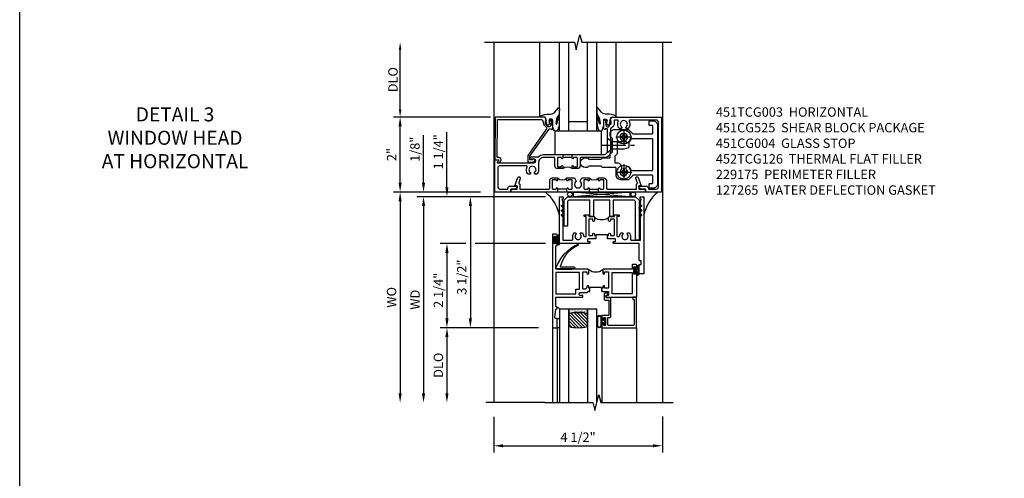
# Model space of a CAD drawing. Extents: x 0 to 124, y 0 to 81.
# Drawn here: x 0 to 26, y 44 to 57 of the extents above; entities that cross this region are included whole.
import ezdxf

# ---------------------------------------------------------------- set-up
doc = ezdxf.new("R2010")
doc.units = 0
doc.header["$LTSCALE"] = 0.5
doc.header["$MEASUREMENT"] = 0
doc.linetypes.add('CENTER', pattern=[2, 1.25, -0.25, 0.25, -0.25])
doc.layers.get('0').update_dxf_attribs({"color": 4, "linetype": 'CONTINUOUS'})
for name, color, linetype in [('CENTER', 1, 'CENTER'), ('DIME', 2, 'CONTINUOUS'), ('FORMAT', 7, 'CONTINUOUS'), ('TEXT', 3, 'CONTINUOUS')]:
    doc.layers.add(name, color=color, linetype=linetype)
doc.styles.get("Standard").update_dxf_attribs({"font": 'arial.ttf'})
doc.dimstyles.new('EXT_ON-OFF', dxfattribs={"dimscale": 2, "dimtxt": 0.125, "dimasz": 0.125, "dimexe": 0.09, "dimexo": 0.1875, "dimgap": 0.05, "dimtad": 3, "dimdec": 5, "dimzin": 3, "dimdsep": 46, "dimlunit": 5, "dimtxsty": 'STANDARD', "dimcen": 0, "dimse2": 1, "dimazin": 0, "dimtfac": 1, "dimtdec": 4, "dimtofl": 0, "dimtmove": 0, "dimatfit": 0, "dimfxl": 1, "dimfrac": 2, "dimtolj": 1, "dimtzin": 3, "dimarcsym": 0})
doc.dimstyles.new('EXT_ON-ON', dxfattribs={"dimscale": 2, "dimtxt": 0.125, "dimasz": 0.125, "dimexe": 0.09, "dimexo": 0.1875, "dimgap": 0.05, "dimtad": 3, "dimdec": 5, "dimzin": 3, "dimdsep": 46, "dimlunit": 5, "dimtxsty": 'STANDARD', "dimcen": 0, "dimazin": 0, "dimtfac": 1, "dimtdec": 4, "dimtofl": 0, "dimtmove": 0, "dimatfit": 0, "dimfxl": 1, "dimfrac": 2, "dimtolj": 1, "dimtzin": 3, "dimarcsym": 0})
doc.dimstyles.new('SHOP_DETAILS_NORCROSS', dxfattribs={"dimtxt": 0.18, "dimasz": 0.18, "dimexe": 0.18, "dimexo": 0.0625, "dimgap": 0.09, "dimtad": 0, "dimtih": 1, "dimtoh": 1, "dimdec": 4, "dimzin": 0, "dimdsep": 46, "dimtxsty": 'STANDARD', "dimcen": 0.09, "dimadec": 0, "dimazin": 0, "dimtfac": 1, "dimtdec": 4, "dimtofl": 0, "dimtmove": 0, "dimatfit": 3, "dimfxl": 1, "dimtolj": 1, "dimtzin": 0, "dimarcsym": 0})

# ---------------------------------------------------------------- blocks, each defined once
blk = doc.blocks.new('B451TCG003')
blk.add_line((-0.08, 0.341), (-0.08, 0.091))
for points in [[(-0.31, 0.372), (-0.31, 0.372, -0.414214), (-0.325, 0.387), (-0.325, 0.467, -0.414214), (-0.31, 0.482), (-0.095, 0.482, -0.414214), (-0.08, 0.467), (-0.08, 0.387, -0.419023), (-0.095, 0.372, 1.008231), (-0.096, 0.341), (-0.01, 0.341), (0, 0.351), (0, 1.187, -0.414214), (0.1, 1.287), (0.24, 1.287), (0.25, 1.297), (0.26, 1.287), (0.666, 1.287), (0.666, 1.287, -0.414214), (0.691, 1.263), (0.691, 1.226), (0.669, 1.226, 0.414214), (0.708, 1.187), (0.909, 1.187, 0.414214), (0.929, 1.208), (0.929, 1.237, 0.414214), (0.909, 1.257), (0.897, 1.257), (0.897, 1.228), (0.859, 1.228), (0.757, 1.25, -0.354119), (0.741, 1.27), (0.741, 1.311), (0.808, 1.378, -0.198912), (0.826, 1.385), (0.897, 1.385), (0.897, 1.356), (1, 1.392), (1, 2.726), (-1, 2.726), (-1, 2.295), (-0.92, 2.295), (-0.92, 2.187, 0.414214), (-0.858, 2.125), (-0.84, 2.125), (-0.84, 2.313, 0.414214), (-0.902, 2.375), (-0.92, 2.375), (-0.92, 2.586, -0.414214), (-0.86, 2.646), (0.86, 2.646, -0.414214), (0.92, 2.586), (0.92, 1.883, -0.537839), (0.89, 1.865, 0.338036), (0.692, 1.833), (0.692, 1.789), (0.721, 1.772, 0.386545), (0.735, 1.775, -3.127286), (0.735, 1.664, 0.386545), (0.721, 1.667), (0.692, 1.65), (0.692, 1.606, 0.338036), (0.89, 1.574, -0.537839), (0.92, 1.556), (0.92, 1.485, -0.414214), (0.9, 1.465), (0.826, 1.465, 0.19902), (0.752, 1.435), (0.692, 1.375, -0.199018), (0.674, 1.367), (0.09, 1.367, 0.414211), (-0.08, 1.197), (-0.08, 0.572, -0.414214), (-0.1, 0.552), (-0.305, 0.552, 0.414214), (-0.375, 0.482), (-0.375, 0.341), (-0.31, 0.341, 1)], [(-0.31, 0.091), (-0.375, 0.091), (-0.375, -0.05, 0.414214), (-0.305, -0.12), (-0.1, -0.12, -0.414214), (-0.08, -0.14), (-0.08, -0.428, -0.414214), (-0.205, -0.553), (-0.406, -0.553, 0.206445), (-0.526, -0.605), (-0.526, -0.649), (-0.497, -0.666, 0.386545), (-0.483, -0.663, -3.127286), (-0.483, -0.773, 0.386545), (-0.497, -0.77), (-0.526, -0.787), (-0.526, -0.831, 0.339754), (-0.328, -0.863, -0.568098), (-0.298, -0.881), (-0.298, -1.586, -0.414214), (-0.358, -1.646), (-0.86, -1.646, -0.414214), (-0.92, -1.586), (-0.92, -1.375), (-0.902, -1.375, 0.414214), (-0.84, -1.313), (-0.84, -1.125), (-0.858, -1.125, 0.414214), (-0.92, -1.187), (-0.92, -1.295), (-1, -1.295), (-1, -1.726), (-0.138, -1.726), (-0.138, -1.634, 0.57735), (-0.153, -1.626), (-0.218, -1.663), (-0.218, -0.672, -1), (-0.124, -0.672), (-0.124, -0.75, 1), (-0.062, -0.75), (-0.062, -0.564, 0.207981), (0, -0.421), (0, 0.081), (-0.01, 0.091), (-0.096, 0.091, 1), (-0.096, 0.061), (-0.095, 0.061, -0.414214), (-0.08, 0.046), (-0.08, -0.035, -0.414214), (-0.095, -0.05), (-0.31, -0.05, -0.414214), (-0.325, -0.035), (-0.325, 0.046, -0.419023), (-0.31, 0.061, 1.008231)]]:
    blk.add_lwpolyline(points, format="xyb", close=True)
blk.add_arc((-0.506, 0.216), 0.181, 316.3972, 43.6028)
blk = doc.blocks.new('B027074-M')
blk.add_lwpolyline([(0.062, 0.144), (0.035, 0.149), (0.069, 0.257), (0.13, 0.261), (0.205, 0.259), (0.195, 0.29, 0.12571), (-0.037, 0.341, -0.226084), (-0.19, 0.391), (-0.286, 0.502, 0.644976), (-0.312, 0.49), (-0.31, 0.361, 0.151869), (-0.294, 0.316), (-0.255, 0.257, -0.029345), (-0.238, 0.205), (-0.221, 0.083, -0.653812), (-0.241, 0.076), (-0.285, 0.241, 0.888636), (-0.31, 0.239), (-0.31, 0.105, 0.064205), (-0.268, -0.084, 0.689636), (-0.165, -0.084, 0.070356), (-0.124, 0.105), (-0.124, 0.201), (-0.051, 0.201), (-0.029, 0.147), (-0.068, 0.142), (-0.034, 0.106), (-0.065, 0.084), (-0.004, 0.03), (0.052, 0.096), (0.027, 0.106)], format="xyb", close=True)
blk = doc.blocks.new('S451GT1000')
for p, q in [((-1, -0.625), (-1, -3)), ((0, -0.625), (-1, -0.625)), ((-0.75, -0.625), (-0.75, -3)), ((-0.25, -0.625), (-0.25, -3)), ((0, -0.625), (0, -3)), ((-1.518, -1), (-1.518, -3)), ((-0.25, -0.875), (-0.75, -0.875)), ((0.517, -1), (0.517, -3))]:
    blk.add_line(p, q)
at = {"rotation": 180}
blk.add_blockref('B027074-M', (-1.312, -0.742), dxfattribs=at)
at = {"xscale": -1, "rotation": 180}
blk.add_blockref('B027074-M', (0.312, -0.742), dxfattribs=at)
blk = doc.blocks.new('B451CG004')
blk.add_lwpolyline([(-0.846, -0.448, 0.198912), (-0.784, -0.423), (-0.72, -0.358, -0.36397), (-0.688, -0.356), (0.027, -0.856), (0.204, -0.856), (0.204, -0.71, 1.646335), (0.141, -0.743), (0.141, -0.801), (0.044, -0.801), (-0.671, -0.3), (-0.671, -0.288, -0.414214), (-0.691, -0.268), (-0.691, -0.226), (-0.669, -0.226, 0.414214), (-0.707, -0.188), (-0.909, -0.188, 0.414214), (-0.929, -0.208), (-0.929, -0.237, 0.414214), (-0.909, -0.257), (-0.897, -0.257), (-0.897, -0.228), (-0.859, -0.228), (-0.757, -0.249, -0.354119), (-0.741, -0.269), (-0.741, -0.312), (-0.808, -0.378, -0.198912), (-0.825, -0.386), (-0.897, -0.386), (-0.897, -0.357), (-1, -0.393), (-1, -1.726), (0.139, -1.741), (0.139, -1.633), (0.203, -1.67, 0.589045), (0.218, -1.661), (0.216, -1.604), (0.171, -1.578, 0.57735), (0.076, -1.633), (0.076, -1.677), (-0.938, -1.664), (-0.938, -0.518, -0.414214), (-0.867, -0.448)], format="xyb", close=True)
blk = doc.blocks.new('B027073')
blk.add_lwpolyline([(0.625, 0), (0.625, 0.625), (-0.625, 0.625), (-0.625, 0)], close=True)
blk = doc.blocks.new('B452TCG126')
for p, q in [((0.92, 0.797), (0.92, 1.047)), ((0.92, 0.203), (0.92, -0.047))]:
    blk.add_line(p, q)
for points in [[(1, 1.057), (0.99, 1.047), (0.904, 1.047, -1), (0.904, 1.078), (0.905, 1.078, 0.414214), (0.92, 1.093), (0.92, 1.173, 0.414214), (0.905, 1.188), (0.69, 1.188, 0.414214), (0.675, 1.173), (0.675, 1.093, 0.414214), (0.69, 1.078), (0.69, 1.078, -1), (0.69, 1.047), (0.625, 1.047), (0.625, 1.188, -0.414214), (0.695, 1.258), (0.9, 1.258, 0.414214), (0.92, 1.278), (0.92, 2.055), (0.799, 2.055, -0.315299), (0.78, 2.068), (0.779, 2.071, 0.414214), (0.753, 2.083), (0.641, 2.042, -1), (0.617, 2.108), (0.834, 2.187), (0.834, 2.125), (0.92, 2.125), (0.92, 2.295), (1, 2.295)], [(0.905, 0.766), (0.904, 0.766, -1), (0.904, 0.797), (0.99, 0.797), (1, 0.787), (1, 0.51), (0.99, 0.5), (1, 0.49), (1, 0.213), (0.99, 0.203), (0.904, 0.203, -1), (0.904, 0.234), (0.905, 0.234, 0.414214), (0.92, 0.249), (0.92, 0.329, 0.414214), (0.905, 0.344), (0.69, 0.344, 0.414214), (0.675, 0.329), (0.675, 0.249, 0.414214), (0.69, 0.234), (0.69, 0.234, -1), (0.69, 0.203), (0.625, 0.203), (0.625, 0.4), (0.707, 0.448, -0.386545), (0.72, 0.445, 3.127286), (0.72, 0.555, -0.386545), (0.707, 0.552), (0.625, 0.6), (0.625, 0.797), (0.69, 0.797, -1), (0.69, 0.766), (0.69, 0.766, 0.414214), (0.675, 0.751), (0.675, 0.671, 0.414214), (0.69, 0.656), (0.905, 0.656, 0.414214), (0.92, 0.671), (0.92, 0.751, 0.414214)], [(0.99, -0.047), (1, -0.057), (1, -1.295), (0.92, -1.295), (0.92, -1.125), (0.834, -1.125), (0.834, -1.187), (0.617, -1.108, -1), (0.641, -1.042), (0.753, -1.083, 0.414214), (0.779, -1.071), (0.78, -1.068, -0.315299), (0.799, -1.055), (0.92, -1.055), (0.92, -0.278, 0.414214), (0.9, -0.258), (0.695, -0.258, -0.414214), (0.625, -0.188), (0.625, -0.047), (0.69, -0.047, -1), (0.69, -0.078), (0.69, -0.078, 0.414214), (0.675, -0.093), (0.675, -0.173, 0.414214), (0.69, -0.188), (0.905, -0.188, 0.414214), (0.92, -0.173), (0.92, -0.093, 0.414214), (0.905, -0.078), (0.904, -0.078, -1), (0.904, -0.047)]]:
    blk.add_lwpolyline(points, format="xyb", close=True)
for centre in [(0.494, 0.922), (0.494, 0.078)]:
    blk.add_arc(centre, 0.181, 316.3972, 43.6028)
blk = doc.blocks.new('*D137')
at = {"layer": 'DIME', "color": 0, "lineweight": -2, "transparency": 16777216}
for p, q in [((-1.75, -7), (-1.75, -7.957)), ((2.75, -6.999), (2.75, -7.957)), ((-1.5, -7.777), (2.5, -7.777))]:
    blk.add_line(p, q, dxfattribs=at)
at = {"layer": 'DIME', "color": 0, "transparency": 16777216}
for points in [[(-1.5, -7.735), (-1.5, -7.818), (-1.75, -7.777)], [(2.5, -7.735), (2.5, -7.818), (2.75, -7.777)]]:
    blk.add_solid(points, dxfattribs=at)
at = {"layer": 'DIME', "color": 0, "transparency": 16777216, "insert": (0.5, -7.547), "char_height": 0.25, "attachment_point": 5}
blk.add_mtext('\\A1;4 1/2"', dxfattribs=at)
blk = doc.blocks.new('*D138')
at = {"layer": 'DIME', "lineweight": -2, "transparency": 16777216}
for p, q in [((-4.25, 1.201), (-4.25, 2.8)), ((-1.836, 1.001), (-4.375, 1.001))]:
    blk.add_line(p, q, dxfattribs=at)
at = {"layer": 'DIME', "transparency": 16777216}
for points in [[(-4.283, 2.8), (-4.217, 2.8), (-4.25, 3)], [(-4.283, 1.201), (-4.217, 1.201), (-4.25, 1.001)]]:
    blk.add_solid(points, dxfattribs=at)
at = {"layer": 'DIME', "transparency": 16777216, "insert": (-4.441, 2), "char_height": 0.25, "attachment_point": 5, "rotation": 90}
blk.add_mtext('\\A1;DLO', dxfattribs=at)
blk = doc.blocks.new('*D139')
at = {"layer": 'DIME', "color": 0, "lineweight": -2, "transparency": 16777216}
for p, q in [((-2.086, 1.001), (-4.43, 1.001)), ((-4.25, -0.75), (-4.25, 0.751)), ((-2.101, -1), (-4.43, -1))]:
    blk.add_line(p, q, dxfattribs=at)
at = {"layer": 'DIME', "color": 0, "transparency": 16777216}
for points in [[(-4.292, 0.751), (-4.208, 0.751), (-4.25, 1.001)], [(-4.292, -0.75), (-4.208, -0.75), (-4.25, -1)]]:
    blk.add_solid(points, dxfattribs=at)
at = {"layer": 'DIME', "color": 0, "transparency": 16777216, "insert": (-4.476, 0.001), "char_height": 0.25, "attachment_point": 5, "rotation": 90}
blk.add_mtext('\\A1;2"', dxfattribs=at)
blk = doc.blocks.new('*D144')
at = {"layer": 'DIME', "color": 0, "lineweight": -2, "transparency": 16777216}
for p, q in [((-2.5, -2.375), (-3.18, -2.375)), ((-3, -2.625), (-3, -4.375)), ((-0.373, -2.375), (-2.25, -2.375)), ((-0.56, -4.625), (-3.18, -4.625))]:
    blk.add_line(p, q, dxfattribs=at)
at = {"layer": 'DIME', "color": 0, "transparency": 16777216}
for points in [[(-3.042, -2.625), (-2.958, -2.625), (-3, -2.375)], [(-3.042, -4.375), (-2.958, -4.375), (-3, -4.625)]]:
    blk.add_solid(points, dxfattribs=at)
at = {"layer": 'DIME', "color": 0, "transparency": 16777216, "insert": (-3.229, -3.625), "char_height": 0.25, "attachment_point": 5, "rotation": 90}
blk.add_mtext('\\A1;2 1/4"', dxfattribs=at)
blk = doc.blocks.new('*D145')
at = {"layer": 'DIME', "color": 0, "lineweight": -2, "transparency": 16777216}
for p, q in [((-3, -0.875), (-3, 0.597)), ((-0.373, -1.125), (-3.18, -1.125)), ((-2.5, -2.375), (-3.18, -2.375)), ((-3, -2.625), (-3, -2.875)), ((-0.373, -2.375), (-2.25, -2.375))]:
    blk.add_line(p, q, dxfattribs=at)
at = {"layer": 'DIME', "color": 0, "transparency": 16777216}
for points in [[(-3.042, -0.875), (-2.958, -0.875), (-3, -1.125)], [(-3.042, -2.625), (-2.958, -2.625), (-3, -2.375)]]:
    blk.add_solid(points, dxfattribs=at)
at = {"layer": 'DIME', "color": 0, "transparency": 16777216, "insert": (-3.229, 0.074), "char_height": 0.25, "attachment_point": 5, "rotation": 90}
blk.add_mtext('\\A1;1 1/4"', dxfattribs=at)
blk = doc.blocks.new('*D140')
at = {"layer": 'DIME', "color": 0, "lineweight": -2, "transparency": 16777216}
for p, q in [((-0.56, -4.625), (-3.18, -4.625)), ((-3, -4.875), (-3, -6.375))]:
    blk.add_line(p, q, dxfattribs=at)
at = {"layer": 'DIME', "color": 0, "transparency": 16777216}
for points in [[(-3.042, -4.875), (-2.958, -4.875), (-3, -4.625)], [(-3.042, -6.375), (-2.958, -6.375), (-3, -6.625)]]:
    blk.add_solid(points, dxfattribs=at)
at = {"layer": 'DIME', "color": 0, "transparency": 16777216, "insert": (-3.229, -5.625), "char_height": 0.25, "attachment_point": 5, "rotation": 90}
blk.add_mtext('\\A1;DLO', dxfattribs=at)
blk = doc.blocks.new('*D141')
at = {"layer": 'DIME', "color": 0, "lineweight": -2, "transparency": 16777216}
for p, q in [((-0.372, -1.125), (-3.805, -1.125)), ((-3.625, -1.375), (-3.625, -6.375))]:
    blk.add_line(p, q, dxfattribs=at)
at = {"layer": 'DIME', "color": 0, "transparency": 16777216}
for points in [[(-3.667, -1.375), (-3.583, -1.375), (-3.625, -1.125)], [(-3.667, -6.375), (-3.583, -6.375), (-3.625, -6.625)]]:
    blk.add_solid(points, dxfattribs=at)
at = {"layer": 'DIME', "color": 0, "transparency": 16777216, "insert": (-3.85, -3.875), "char_height": 0.25, "width": 7.07019, "attachment_point": 5, "rotation": 90}
blk.add_mtext('\\A1;WD', dxfattribs=at)
blk = doc.blocks.new('*D142')
at = {"layer": 'DIME', "color": 0, "lineweight": -2, "transparency": 16777216}
for p, q in [((-2.101, -1), (-4.43, -1)), ((-4.25, -1.25), (-4.25, -6.375))]:
    blk.add_line(p, q, dxfattribs=at)
at = {"layer": 'DIME', "color": 0, "transparency": 16777216}
for points in [[(-4.292, -1.25), (-4.208, -1.25), (-4.25, -1)], [(-4.292, -6.375), (-4.208, -6.375), (-4.25, -6.625)]]:
    blk.add_solid(points, dxfattribs=at)
at = {"layer": 'DIME', "color": 0, "transparency": 16777216, "insert": (-4.479, -3.812), "char_height": 0.25, "width": 5.28552, "attachment_point": 5, "rotation": 90}
blk.add_mtext('\\A1;WO', dxfattribs=at)
blk = doc.blocks.new('*D143')
at = {"layer": 'DIME', "color": 0, "lineweight": -2, "transparency": 16777216}
for p, q in [((-3.625, -0.75), (-3.625, 0.519)), ((-2.101, -1), (-3.805, -1)), ((-0.373, -1.125), (-3.805, -1.125)), ((-3.625, -1.375), (-3.625, -1.625))]:
    blk.add_line(p, q, dxfattribs=at)
at = {"layer": 'DIME', "color": 0, "transparency": 16777216}
for points in [[(-3.667, -0.75), (-3.583, -0.75), (-3.625, -1)], [(-3.667, -1.375), (-3.583, -1.375), (-3.625, -1.125)]]:
    blk.add_solid(points, dxfattribs=at)
at = {"layer": 'DIME', "color": 0, "transparency": 16777216, "insert": (-3.854, 0.142), "char_height": 0.25, "attachment_point": 5, "rotation": 90}
blk.add_mtext('\\A1;1/8"', dxfattribs=at)
blk = doc.blocks.new('*D146')
at = {"layer": 'DIME', "color": 0, "lineweight": -2, "transparency": 16777216}
for p, q in [((-0.372, -1.125), (-2.555, -1.125)), ((-2.375, -1.375), (-2.375, -4.375)), ((-0.56, -4.625), (-2.555, -4.625))]:
    blk.add_line(p, q, dxfattribs=at)
at = {"layer": 'DIME', "color": 0, "transparency": 16777216}
for points in [[(-2.417, -1.375), (-2.333, -1.375), (-2.375, -1.125)], [(-2.417, -4.375), (-2.333, -4.375), (-2.375, -4.625)]]:
    blk.add_solid(points, dxfattribs=at)
at = {"layer": 'DIME', "color": 0, "transparency": 16777216, "insert": (-2.604, -3.273), "char_height": 0.25, "attachment_point": 5, "rotation": 90}
blk.add_mtext('\\A1;3 1/2"', dxfattribs=at)
blk = doc.blocks.new('B027874')
h = blk.add_hatch()
h.set_pattern_fill('ANSI31', color=256, scale=0.08, style=0)
h.set_pattern_definition([(45, (-2.208298, 1.612679), (-0.007071068, 0.007071068), [])])
h.paths.add_polyline_path([(-0.043, 0), (-0.028, 0.015), (-0.028, 0.03), (-0.072, 0.03, 0.029608), (-0.076, 0.037), (-0.076, 0.1, 0.8), (-0.139, 0.1), (-0.139, -0.1, 0.8), (-0.076, -0.1), (-0.076, -0.037, 0.029608), (-0.072, -0.03), (-0.028, -0.03), (-0.028, -0.015)])
h.paths.add_polyline_path([(-0.083, -0.1, -0.742268), (-0.132, -0.1), (-0.132, 0.1, -0.742268), (-0.083, 0.1)], flags=16)
h.paths.add_polyline_path([(-0.092, -0.021, -1), (-0.101, -0.021, -1)], flags=0)
h.paths.add_polyline_path([(-0.094, 0.028, -1), (-0.089, 0.028, -1)], flags=0)
h.paths.add_polyline_path([(-0.094, -0.043, -1), (-0.098, -0.043, -1)], flags=0)
h.paths.add_polyline_path([(-0.119, 0.002, -1), (-0.112, 0.002, -1)], flags=0)
h.paths.add_polyline_path([(-0.095, -0.057, -1), (-0.104, -0.057, -1)], flags=0)
h.paths.add_polyline_path([(-0.098, 0.055, -1), (-0.089, 0.055, -1)], flags=0)
h.paths.add_polyline_path([(-0.088, -0.061, -1), (-0.092, -0.061, -1)], flags=0)
h.paths.add_polyline_path([(-0.126, 0.025, -1), (-0.117, 0.025, -1)], flags=0)
h.paths.add_polyline_path([(-0.124, -0.036, -1), (-0.129, -0.036, -1)], flags=0)
h.paths.add_polyline_path([(-0.12, 0.046, -1), (-0.116, 0.046, -1)], flags=0)
h.paths.add_polyline_path([(-0.097, 0.067, -1), (-0.093, 0.067, -1)], flags=0)
h.paths.add_polyline_path([(-0.115, -0.066, -1), (-0.122, -0.066, -1)], flags=0)
h.paths.add_polyline_path([(-0.097, -0.082, -1), (-0.102, -0.082, -1)], flags=0)
h.paths.add_polyline_path([(-0.1, 0.081, -1), (-0.091, 0.081, -1)], flags=0)
h.paths.add_polyline_path([(-0.119, 0.065, -0.486829), (-0.122, 0.067, -0.664322), (-0.118, 0.068, -0.486829), (-0.116, 0.066, -0.664322)], flags=0)
h.paths.add_polyline_path([(-0.094, -0.103, -1), (-0.103, -0.103, -1)], flags=0)
h.paths.add_polyline_path([(-0.122, -0.089, -1), (-0.128, -0.089, -1)], flags=0)
h.paths.add_polyline_path([(-0.105, 0.103, -1), (-0.098, 0.103, -1)], flags=0)
h.paths.add_polyline_path([(-0.126, -0.099, -1), (-0.13, -0.099, -1)], flags=0)
h = blk.add_hatch()
h.set_pattern_fill('ANSI31', color=256, scale=0.25, angle=90, style=0)
h.set_pattern_definition([(135, (-10.943272, -7.362555), (-0.02209709, -0.02209709), [])])
h.paths.add_polyline_path([(0, 0.094), (-0.028, 0.094), (-0.028, 0.03), (-0.028, 0.015), (-0.043, 0), (-0.028, -0.015), (-0.028, -0.03), (-0.028, -0.094), (0, -0.094)])
for p, q in [((-0.139, 0.1), (-0.139, -0.1)), ((-0.128, 0.009), (-0.128, 0.009)), ((-0.123, 0.085), (-0.123, 0.085)), ((-0.118, 0.083), (-0.118, 0.083)), ((-0.116, 0.113), (-0.116, 0.113)), ((-0.101, 0.037), (-0.101, 0.037)), ((-0.096, 0.073), (-0.096, 0.073)), ((-0.091, 0.098), (-0.091, 0.098)), ((-0.028, 0.03), (-0.072, 0.03)), ((-0.128, -0.022), (-0.128, -0.022)), ((-0.128, -0.054), (-0.128, -0.054)), ((-0.123, -0.066), (-0.123, -0.066)), ((-0.12, -0.056), (-0.12, -0.056)), ((-0.12, -0.108), (-0.12, -0.108)), ((-0.094, -0.068), (-0.094, -0.068)), ((-0.092, -0.082), (-0.092, -0.082)), ((-0.089, -0.006), (-0.089, -0.006)), ((-0.072, -0.03), (-0.028, -0.03))]:
    blk.add_line(p, q)
blk.add_lwpolyline([(-0.076, 0.037), (-0.076, 0.1, 0.8), (-0.139, 0.1), (-0.139, -0.1, 0.8), (-0.076, -0.1), (-0.076, -0.037)], format="xyb")
blk.add_lwpolyline([(-0.083, -0.1), (-0.083, 0.1, 0.742268), (-0.132, 0.1), (-0.132, -0.1, 0.742268)], format="xyb", close=True)
blk.add_lwpolyline([(-0.028, -0.094), (-0.028, -0.03), (-0.028, -0.015), (-0.043, 0), (-0.028, 0.015), (-0.028, 0.03), (-0.028, 0.094), (0, 0.094), (0, -0.094)], close=True)
for centre, radius in [((-0.122, 0.025), 0.0045), ((-0.12, 0.067), 0.00225), ((-0.118, 0.066), 0.00225), ((-0.118, 0.046), 0.00225), ((-0.115, 0.002), 0.00337), ((-0.102, 0.103), 0.00337), ((-0.095, 0.081), 0.0045), ((-0.093, 0.055), 0.0045), ((-0.095, 0.067), 0.00225), ((-0.091, 0.028), 0.00225), ((-0.128, -0.099), 0.00225), ((-0.126, -0.036), 0.00225), ((-0.125, -0.089), 0.00337), ((-0.118, -0.066), 0.00337), ((-0.1, -0.057), 0.0045), ((-0.099, -0.103), 0.0045), ((-0.099, -0.082), 0.00225), ((-0.096, -0.021), 0.0045), ((-0.096, -0.043), 0.00225), ((-0.09, -0.061), 0.00225)]:
    blk.add_circle(centre, radius)
for start, end in [(26.3878, 33.1715), (326.8285, 333.6122)]:
    blk.add_arc((-0.132, 0), 0.0675, start, end)
blk = doc.blocks.new('B224131')
for points in [[(0.969, 1.125), (0.969, 1.035), (0.969, 1.035), (0.937, 1.035), (0.937, 0.997, -1), (0.887, 0.997), (0.887, 1.035), (0.801, 1.035, 0.414214), (0.781, 1.015), (0.781, 0.617, 0.414214), (0.801, 0.597), (0.887, 0.597), (0.887, 0.635, -1), (0.937, 0.635), (0.937, 0.552, -0.414214), (0.918, 0.532), (0.781, 0.532), (0.781, 0.503, -0.414214), (0.761, 0.483), (0.678, 0.483, -1), (0.678, 0.533), (0.716, 0.533), (0.716, 1.043, 0.414214), (0.696, 1.063), (0.664, 1.063, 0.379055), (0.644, 1.045, -0.145843), (0.611, 0.969), (0.571, 0.969, -0.673324), (0.558, 1.003, 2.463527), (0.442, 1.003, -0.673324), (0.429, 0.969), (0.389, 0.969, -0.177014), (0.355, 1.063), (0.355, 1.14, 0.414214), (0.335, 1.16), (0.09, 1.16), (0.09, 0.159), (0.065, 0.065), (0.1, 0.065), (0.1, 0), (0, 0), (0, 2.063), (0.125, 2.063), (0.125, 1.813), (0.085, 1.813, 0.414214), (0.065, 1.793), (0.065, 1.73, 0.414214), (0.085, 1.71), (0.105, 1.71, -0.414214), (0.125, 1.69), (0.125, 1.25), (0.803, 1.25, -0.414214), (0.813, 1.24), (0.813, 1.21, -0.414214), (0.803, 1.2), (0.77, 1.2, 0.414214), (0.75, 1.18), (0.75, 1.145, 0.414214), (0.77, 1.125), (0.923, 1.125), (0.937, 1.11), (0.953, 1.125)], [(1.281, 1.125), (1.298, 1.125), (1.312, 1.11), (1.328, 1.125), (1.48, 1.125, 0.414214), (1.5, 1.145), (1.5, 1.18, 0.414214), (1.48, 1.2), (1.448, 1.2, -0.414214), (1.438, 1.21), (1.438, 1.24, -0.414214), (1.448, 1.25), (2.25, 1.25), (2.25, 0), (2.15, 0), (2.15, 0.065), (2.185, 0.065), (2.16, 0.159), (2.16, 1.16), (1.915, 1.16, 0.414214), (1.895, 1.14), (1.895, 1.063, -0.177014), (1.861, 0.969), (1.821, 0.969, -0.673324), (1.808, 1.003, 2.463527), (1.692, 1.003, -0.673324), (1.679, 0.969), (1.639, 0.969, -0.145843), (1.606, 1.045, 0.379055), (1.586, 1.063), (1.554, 1.063, 0.414214), (1.534, 1.043), (1.534, 0.533), (1.572, 0.533, -1), (1.572, 0.483), (1.489, 0.483, -0.414214), (1.469, 0.503), (1.469, 0.532), (1.333, 0.532, -0.414214), (1.312, 0.552), (1.312, 0.635, -1), (1.363, 0.635), (1.363, 0.597), (1.449, 0.597, 0.414214), (1.469, 0.617), (1.469, 1.015, 0.414214), (1.449, 1.035), (1.363, 1.035), (1.363, 0.997, -1), (1.312, 0.997), (1.312, 1.035), (1.281, 1.035)]]:
    blk.add_lwpolyline(points, format="xyb", close=True)
blk.add_lwpolyline([(0.969, 1.035), (0.969, 1.02), (1.281, 1.02), (1.281, 1.035)])
blk.add_lwpolyline([(1.312, 0.552, 0.32), (0.937, 0.552)], format="xyb")
blk = doc.blocks.new('B225125')
for points in [[(-1.438, -0.468), (-1.438, -0.378), (-1.438, -0.378), (-1.469, -0.378), (-1.469, -0.34, 1), (-1.519, -0.34), (-1.519, -0.375), (-1.554, -0.41), (-1.605, -0.41, -0.414214), (-1.625, -0.39), (-1.625, 0.04, -0.414214), (-1.605, 0.06), (-1.519, 0.06), (-1.519, 0.022, 1), (-1.469, 0.022), (-1.469, 0.105, 0.414214), (-1.489, 0.125), (-2.348, 0.125), (-2.348, 0.749), (-2.333, 0.749, 0.414214), (-2.313, 0.769), (-2.313, 0.827, 1), (-2.345, 0.827), (-2.345, 0.821, -1), (-2.389, 0.821), (-2.389, 0.99, -1), (-2.345, 0.99), (-2.345, 0.984, 1), (-2.313, 0.984), (-2.313, 1.042, 0.414214), (-2.333, 1.062), (-2.438, 1.062), (-2.438, -1.438), (-2.313, -1.438), (-2.313, -1.188), (-2.353, -1.188, -0.446679), (-2.373, -1.165), (-2.348, -0.938), (-2.333, -0.938, 0.414214), (-2.313, -0.918), (-2.313, -0.895, 0.414214), (-2.333, -0.875), (-2.348, -0.875), (-2.348, -0.625), (-1.635, -0.625, 0.414214), (-1.625, -0.615), (-1.625, -0.585, 0.414214), (-1.635, -0.575), (-1.702, -0.575, -0.414214), (-1.722, -0.555), (-1.722, -0.52, -0.414214), (-1.702, -0.5), (-1.516, -0.5), (-1.469, -0.453), (-1.454, -0.468)], [(-1.125, -0.468), (-1.109, -0.468), (-1.094, -0.453), (-1.079, -0.468), (-0.958, -0.468, -0.414214), (-0.938, -0.488), (-0.938, -0.555, -0.414214), (-0.958, -0.575), (-0.99, -0.575, 0.414214), (-1, -0.585), (-1, -0.615, 0.414214), (-0.99, -0.625), (-0.188, -0.625), (-0.188, 0.015, 1), (-0.22, 0.015), (-0.22, 0.009, -1), (-0.264, 0.009), (-0.264, 0.178, -1), (-0.22, 0.178), (-0.22, 0.172, 1), (-0.188, 0.172), (-0.188, 0.23, 0.414214), (-0.207, 0.25), (-0.293, 0.25, 0.414214), (-0.313, 0.23), (-0.313, 0.125), (-1.074, 0.125, 0.414214), (-1.094, 0.105), (-1.094, 0.022, 1), (-1.044, 0.022), (-1.044, 0.06), (-0.958, 0.06, -0.414214), (-0.938, 0.04), (-0.938, -0.358, -0.414214), (-0.958, -0.378), (-1.044, -0.378), (-1.044, -0.34, 1), (-1.094, -0.34), (-1.094, -0.378), (-1.125, -0.378)]]:
    blk.add_lwpolyline(points, format="xyb", close=True)
for points in [[(-1.812, -0.535), (-1.812, -0.41), (-1.715, -0.41), (-1.715, 0.035), (-2.348, 0.035), (-2.348, -0.535)], [(-0.847, -0.535), (-0.847, 0.035), (-0.313, 0.035), (-0.313, -0.535)]]:
    blk.add_lwpolyline(points, close=True)
blk.add_lwpolyline([(-1.094, 0.105, -0.3198), (-1.469, 0.105)], format="xyb")
blk.add_lwpolyline([(-1.125, -0.378), (-1.125, -0.363), (-1.438, -0.363), (-1.438, -0.378)])
blk = doc.blocks.new('B127074')
for p, q in [((-0.23, -0.118), (-0.23, 0.117)), ((-0.21, -0.117), (-0.21, 0.117)), ((-0.12, -0.117), (-0.12, 0.117)), ((-0.1, -0.117), (-0.1, 0.117)), ((-0.051, 0.035), (-0.1, 0.035)), ((-0.051, 0.078), (-0.051, 0.035)), ((-0.021, -0.078), (-0.021, 0.078)), ((-0.1, -0.035), (-0.051, -0.035)), ((-0.051, -0.035), (-0.051, -0.078))]:
    blk.add_line(p, q)
for centre, radius, start, end in [((-0.165, 0.099), 0.0675, 15.2882, 164.7118), ((-0.165, 0.099), 0.0485, 21.82, 158.18), ((-0.036, 0.078), 0.015, 0, 180), ((-0.165, -0.099), 0.0675, 195.7196, 344.6722), ((-0.165, -0.099), 0.0485, 201.82, 338.18), ((-0.036, -0.078), 0.015, 180, 0)]:
    blk.add_arc(centre, radius, start, end)
blk = doc.blocks.new('B224063')
blk.add_lwpolyline([(-0.87, 0.752, 0.414214), (-0.885, 0.737), (-0.885, 0.725, -0.414214), (-0.9, 0.71), (-0.92, 0.71, -0.414214), (-0.935, 0.725), (-0.935, 0.797, -0.414214), (-0.92, 0.812), (-0.007, 0.812), (-0.007, 0), (-0.105, 0), (-0.105, 0.062), (-0.067, 0.062), (-0.067, 0.722, 0.414214), (-0.097, 0.752), (-0.745, 0.752, 0.414214), (-0.775, 0.722), (-0.775, 0.542), (-0.717, 0.542, -0.414214), (-0.687, 0.512), (-0.687, 0.045, -0.414214), (-0.717, 0.015), (-0.812, 0.015), (-0.812, -0.055), (-0.782, -0.055, -0.414214), (-0.767, -0.07), (-0.767, -0.1, -0.414214), (-0.782, -0.115), (-0.842, -0.115, -0.414214), (-0.872, -0.085), (-0.872, 0.045, -0.414214), (-0.842, 0.075), (-0.747, 0.075), (-0.747, 0.482), (-0.92, 0.482, -0.414214), (-0.935, 0.497), (-0.935, 0.57, -0.414214), (-0.92, 0.585), (-0.9, 0.585, -0.414214), (-0.885, 0.57), (-0.885, 0.557, 0.414214), (-0.87, 0.542), (-0.85, 0.542, 0.414214), (-0.835, 0.557), (-0.835, 0.737, 0.414214), (-0.85, 0.752)], format="xyb", close=True)
blk = doc.blocks.new('B127186-7282')
blk.add_lwpolyline([(0, 0), (0, -0.25), (0.06, -0.25), (0.06, 0)], close=True)
blk.add_arc((0, -0.478), 0.0642, 270.4193, 340.2601)
blk = doc.blocks.new('GT-GLASS-1IN-7282')
h = blk.add_hatch()
h.set_pattern_fill('ANSI31', color=256, scale=0.5, style=0)
h.set_pattern_definition([(45, (-1.594896, -0.47501), (-0.0441942, 0.0441942), [])])
h.paths.add_polyline_path([(0.81, -0.03, 0.12), (0.31, -0.03), (0.31, -0.38, 0.12), (0.81, -0.38)])
h = blk.add_hatch()
h.set_pattern_fill('AR-SAND', color=256, scale=0.03, style=0)
h.set_pattern_definition([(37.5, (-8.435115, -10.989657), (-0.0018898, 0.05780471), [0, -0.0456, 0, -0.051, 0, -0.04875]), (7.5, (-8.435115, -10.98966), (0.0530933, 0.0846644), [0, -0.0246, 0, -0.0411, 0, -0.01575]), (327.5, (-8.472015, -10.989657), (0.09342426, 0.00016977), [0, -0.015, 0, -0.054, 0, -0.0705]), (317.5, (-8.472015, -10.98966), (0.0901838, 0.02633027), [0, -0.0075, 0, -0.0354, 0, -0.0405])])
edge = h.paths.add_edge_path()
edge.add_line((0.81, -0.38), (0.81, -0.5))
edge.add_line((0.81, -0.5), (0.31, -0.5))
edge.add_line((0.31, -0.5), (0.31, -0.38))
edge.add_arc((0.56, 0.647), 1.057, 256.3145, 283.6855)
for points in [[(0.31, 2), (0.31, -0.5), (0.06, -0.5), (0.06, 2)], [(1.06, 2.005), (1.06, -0.5), (0.81, -0.5), (0.81, 2)]]:
    blk.add_lwpolyline(points)
for points in [[(0.31, -0.38), (0.31, -0.03, -0.12), (0.81, -0.03), (0.81, -0.38, -0.12)], [(0.81, -0.38), (0.81, -0.5), (0.31, -0.5), (0.31, -0.38, 0.12)]]:
    blk.add_lwpolyline(points, format="xyb", close=True)
blk = doc.blocks.new('S224GT517')
for p, q in [((-2.25, 0.812), (-2.25, 2.812)), ((-2.125, 0.812), (-2.125, 2.812)), ((-0.935, 0.797), (-0.935, 2.812)), ((-0.007, 0.812), (-0.007, 2.812))]:
    blk.add_line(p, q)
blk.add_lwpolyline([(-2.45, 2.812), (-1.17, 2.812), (-1.117, 3.025), (-1.011, 2.6), (-0.958, 2.812), (0.185, 2.812)])
for name, p in [('GT-GLASS-1IN-7282', (-2.125, 0.812)), ('B127186-7282', (-2.125, 0.812)), ('B127074', (-0.835, 0.647)), ('B224063', (0, 0))]:
    blk.add_blockref(name, p)
blk = doc.blocks.new('B229175')
h = blk.add_hatch()
h.set_pattern_fill('ANSI37', color=256, scale=0.1, style=0)
h.set_pattern_definition([(45, (-2.727382, -6.92049), (-0.008838835, 0.008838835), []), (135, (-2.727382, -6.92049), (-0.008838835, -0.008838835), [])])
h.paths.add_polyline_path([(2.125, 0.567), (2.125, 0.523), (2.169, 0.479, 1), (2.191, 0.501)])
h.paths.add_polyline_path([(2.125, 0.442), (2.125, 0.398), (2.169, 0.354, 1), (2.191, 0.376)])
h.paths.add_polyline_path([(2.125, 0.317), (2.125, 0.273), (2.169, 0.229, 1), (2.191, 0.251)])
h.paths.add_polyline_path([(0.125, 0.273), (0.125, 0.317), (0.059, 0.251, 1), (0.081, 0.229)])
h.paths.add_polyline_path([(0.125, 0.398), (0.125, 0.442), (0.059, 0.376, 1), (0.081, 0.354)])
h.paths.add_polyline_path([(0.125, 0.523), (0.125, 0.567), (0.059, 0.501, 1), (0.081, 0.479)])
blk.add_lwpolyline([(2.031, 1.16), (2.031, 0.133), (1.992, 0.094), (1.437, 0.094), (1.437, 0.532), (1.344, 0.532), (1.344, 0.094), (0.906, 0.094), (0.906, 0.532), (0.812, 0.532), (0.812, 0.094), (0.258, 0.094), (0.219, 0.133), (0.219, 0.785), (0.125, 0.785), (0.125, 0.094), (0.219, 0), (2.031, 0), (2.125, 0.094), (2.125, 1.16)], close=True)
for points in [[(0.125, 0.567), (0.059, 0.501, 1), (0.081, 0.479), (0.125, 0.523)], [(2.125, 0.567), (2.191, 0.501, -1), (2.169, 0.479), (2.125, 0.523)], [(0.125, 0.442), (0.059, 0.376, 1), (0.081, 0.354), (0.125, 0.398)], [(0.125, 0.317), (0.059, 0.251, 1), (0.081, 0.229), (0.125, 0.273)], [(2.125, 0.442), (2.191, 0.376, -1), (2.169, 0.354), (2.125, 0.398)], [(2.125, 0.317), (2.191, 0.251, -1), (2.169, 0.229), (2.125, 0.273)]]:
    blk.add_lwpolyline(points, format="xyb")
blk = doc.blocks.new('B028400H')
for p, q in [((-0.099, 0.015), (-0.099, -0.015)), ((-0.099, 0.015), (-0.065, 0.015)), ((-0.015, 0.099), (0.015, 0.099)), ((-0.015, 0.099), (-0.015, 0.065)), ((0.015, 0.099), (0.015, 0.065)), ((0.065, 0.015), (0.099, 0.015)), ((0.099, 0.015), (0.099, -0.015)), ((-0.099, -0.015), (-0.065, -0.015)), ((-0.015, -0.065), (-0.015, -0.099)), ((-0.015, -0.099), (0.015, -0.099)), ((0.015, -0.065), (0.015, -0.099)), ((0.065, -0.015), (0.099, -0.015))]:
    blk.add_line(p, q)
blk.add_circle((0, 0), 0.186)
for centre, start, end in [((-0.065, 0.065), 270, 0), ((0.065, 0.065), 180, 270), ((-0.065, -0.065), 0, 89.9999), ((0.065, -0.065), 90, 180)]:
    blk.add_arc(centre, 0.0498, start, end)
at = {"layer": 'CENTER'}
for p, q in [((-0.212, 0), (0.212, 0)), ((0, 0.212), (0, -0.212))]:
    blk.add_line(p, q, dxfattribs=at)
blk = doc.blocks.new('B128345')
for p, q in [((0, 0.192), (0.112, 0.095)), ((0, 0.192), (0, -0.192)), ((0.112, 0.095), (0.437, 0.095)), ((0.112, -0.095), (0.112, 0.095)), ((0.437, 0.095), (0.562, 0.065)), ((0.562, -0.065), (0.562, 0.065)), ((0, -0.192), (0.112, -0.095)), ((0.112, -0.095), (0.437, -0.095)), ((0.437, -0.095), (0.562, -0.065))]:
    blk.add_line(p, q)
at = {"layer": 'CENTER'}
blk.add_line((-0.144, 0), (0.718, 0), dxfattribs=at)
blk = doc.blocks.new('B451CG225-S')
for points in [[(-0.88, 2.394), (-0.795, 2.394, 0.414214), (-0.775, 2.414), (-0.775, 2.474, -0.414214), (-0.755, 2.494), (-0.569, 2.494, -0.414214), (-0.549, 2.474), (-0.549, 1.973, -0.198912), (-0.555, 1.959), (-0.672, 1.842), (-0.672, 1.641, 0.414214), (-0.547, 1.516), (-0.367, 1.516, -0.414214), (-0.347, 1.496), (-0.347, 1.151), (-0.31, 1.113), (-0.31, 0.788), (-0.347, 0.751), (-0.347, 0.691, 1), (-0.09, 0.691), (-0.09, 0.751), (-0.127, 0.788), (-0.127, 1.113), (-0.09, 1.151), (-0.09, 1.337, -0.414214), (-0.07, 1.357), (0.008, 1.357), (0.07, 1.418), (0.427, 1.418), (0.487, 1.357), (0.547, 1.357, 0.414214), (0.672, 1.482), (0.672, 1.842), (0.555, 1.959, -0.198912), (0.549, 1.973), (0.549, 2.474, -0.414214), (0.569, 2.494), (0.755, 2.494, -0.414214), (0.775, 2.474), (0.775, 2.414, 0.414214), (0.795, 2.394), (0.88, 2.394, 0.414214), (0.9, 2.414), (0.9, 2.494, 0.414214), (0.775, 2.619), (-0.775, 2.619, 0.414214), (-0.9, 2.494), (-0.9, 2.414, 0.414214)], [(-0.043, 1.482), (-0.222, 1.482), (-0.222, 1.538, 0.414214), (-0.347, 1.663), (-0.363, 1.663, 0.199074), (-0.398, 1.649, -2.41634), (-0.398, 1.79, 1), (-0.327, 1.861, 0.122124), (-0.41, 1.911, -0.328857), (-0.424, 1.93), (-0.424, 2.474, -0.414214), (-0.404, 2.494), (0.404, 2.494, -0.414214), (0.424, 2.474), (0.424, 1.93, -0.328857), (0.41, 1.911, 0.122124), (0.327, 1.861, 1), (0.398, 1.79, -2.41634), (0.398, 1.649, 1), (0.327, 1.578, 0.001955), (0.329, 1.577, -0.670785), (0.315, 1.543), (0.019, 1.543)]]:
    blk.add_lwpolyline(points, format="xyb", close=True)
blk = doc.blocks.new('B451CG525-S')
blk.add_blockref('B451CG225-S', (0, 0))
at = {"xscale": -1, "rotation": 270}
for p in [(-0.469, 1.719), (0.469, 1.719)]:
    blk.add_blockref('B028400H', p, dxfattribs=at)
at = {"rotation": 90}
blk.add_blockref('B128345', (0.25, 1.289), dxfattribs=at)
blk = doc.blocks.new('127265M')
blk.add_lwpolyline([(0.237, 0.064, -1), (0.237, 0.01), (-0.205, 0.01, -0.520694), (-0.229, 0.042, -0.196015), (0.336, 0.665, -0.943037), (0.347, 0.638, 0.229), (-0.12, 0.075, 0.453709), (-0.114, 0.064)], format="xyb", close=True)
blk.add_lwpolyline([(-0.188, 0.01), (-0.188, 0), (0.188, 0), (0.188, 0.01)], close=True)
blk = doc.blocks.new('S451TCS12VAS224HH517KCADS')
for p, q in [((-1.75, 3.000414), (-1.749997, -6.624586)), ((2.75, 3.000414), (2.749999, -6.624251)), ((2.627495, -0.999586), (-0.372505, -0.999586)), ((1.877498, -1.124587), (0.377495, -0.999586)), ((1.877495, -0.999586), (0.377498, -1.124587)), ((-0.385, -6.624586), (-1.960964, -6.624586)), ((2.25, -6.624251), (3.039032, -6.624587))]:
    blk.add_line(p, q)
blk.add_lwpolyline([(-2, 3.000414), (0.4, 3.000414), (0.45, 2.800414), (0.55, 3.200414), (0.6, 3.000414), (3, 3.000414)])
blk.add_lwpolyline([(1.877495, -0.999586), (1.877498, -1.124587), (0.377498, -1.124587), (0.377495, -0.999586)], close=True)
for centre, radius in [((0.280752, -1.06177), 0.062184), ((1.970495, -1.06177), 0.062185)]:
    blk.add_circle(centre, radius)
for centre, start, end in [((-1.079842, -1.849801), 11.8682638, 50.2412027), ((3.334832, -1.849801), 129.7587973, 168.1317362)]:
    blk.add_arc(centre, 1.105979, start, end)
at = {"xscale": -1}
for name, p, rotation in [('S451GT1000', (1.000442, 0.000414), 180), ('B451TCG003', (0.000005, 0.000414), 270), ('B451CG525-S', (0.000005, 0.000414), 270), ('B229175', (0.0025, -1.124587), 180)]:
    blk.add_blockref(name, p, dxfattribs=dict(at, rotation=rotation))
for name, p, rotation in [('B451CG004', (0.014755, 0.00075), 270), ('B452TCG126', (-0.000225, 0.000414), 270), ('B224131', (2.2525, -1.124587), 180), ('B027874', (-0.136, -2.281087), 180), ('B027874', (1.989, -3.093587), 180)]:
    blk.add_blockref(name, p, dxfattribs=dict(rotation=rotation))
for name, p in [('B027073', (0.5, 0.000414)), ('B225125', (2.2525, -3.187087)), ('127265M', (0.145016, -3.062087))]:
    blk.add_blockref(name, p)
at = {"yscale": -1}
blk.add_blockref('S224GT517', (2.065, -3.812087), dxfattribs=at)
at = {"layer": 'DIME'}
for base, p1, p2, text, dimstyle, override, picture, middle in [((-4.249994, 3.00001), (-1.711245, 1.00075), (-1.749994, 3.00001), 'DLO', 'SHOP_DETAILS_NORCROSS', {"dimtxt": 0.25, "dimasz": 0.2, "dimexe": 0.125, "dimexo": 0.125, "dimgap": 0.062, "dimtad": 1, "dimtih": 0, "dimtoh": 0, "dimzin": 1, "dimlunit": 5, "dimpost": '"', "dimcen": 0, "dimse2": 1, "dimclrd": 256, "dimclre": 256, "dimclrt": 256, "dimfrac": 2, "dimtzin": 1}, '*D138', (-4.441343, 2.00038)), ((-3.624994, -6.624586), (0.0025, -1.124586), (-1.749997, -6.624586), 'WD', 'EXT_ON-OFF', {"dimpost": '"'}, '*D141', (-3.849994, -3.874586)), ((-4.249994, -6.624586), (-1.72599, -0.999586), (-1.749997, -6.624586), 'WO', 'EXT_ON-OFF', {"dimpost": '"'}, '*D142', (-4.479343, -3.812086)), ((-2.999994, -6.624586), (-0.185, -4.624586), (-1.749997, -6.624586), 'DLO', 'EXT_ON-OFF', {"dimpost": '"'}, '*D140', (-3.229343, -5.624586))]:
    dim = blk.add_linear_dim(base=base, p1=p1, p2=p2, angle=270, text=text, dimstyle=dimstyle, override=override, dxfattribs=at)
    dim.commit()
    dim.dimension.update_dxf_attribs({"geometry": picture, "text_midpoint": middle})
dim = blk.add_linear_dim(base=(-4.249994, 1.00075), p1=(-1.72599, -0.999586), p2=(-1.711245, 1.00075), angle=270, dimstyle='EXT_ON-ON', override={"dimpost": '"'}, dxfattribs=at)
dim.commit()
dim.dimension.update_dxf_attribs({"geometry": '*D139', "text_midpoint": (-4.475506, 0.000582)})
for base, p1, p2, picture, middle in [((-2.999994, -2.374586), (0.0025, -1.124586), (0.0025, -2.374586), '*D145', (-2.999994, 0.073874)), ((-3.624994, -0.999586), (0.0025, -1.124586), (-1.72599, -0.999586), '*D143', (-3.624994, 0.141667)), ((-2.374994, -4.624586), (0.0025, -1.124586), (-0.185, -4.624586), '*D146', (-2.374994, -3.273153)), ((-2.999994, -4.624586), (0.0025, -2.374586), (-0.185, -4.624586), '*D144', (-2.999994, -3.625))]:
    dim = blk.add_linear_dim(base=base, p1=p1, p2=p2, angle=270, dimstyle='EXT_ON-ON', override={"dimpost": '"'}, dxfattribs=at)
    dim.commit()
    dim.dimension.update_dxf_attribs({"geometry": picture, "text_midpoint": middle, "dimtype": 160})
dim = blk.add_linear_dim(base=(2.749999, -7.776751), p1=(-1.749997, -6.624586), p2=(2.749999, -6.624251), dimstyle='EXT_ON-ON', override={"dimpost": '"'}, dxfattribs=at)
dim.commit()
dim.dimension.update_dxf_attribs({"geometry": '*D137', "text_midpoint": (0.500001, -7.547487)})

msp = doc.modelspace()

# ---------------------------------------------------------------- linework, layer by layer
at = {"layer": 'FORMAT'}
msp.add_lwpolyline([(123.908135, 0), (0, 0), (0, 80.569879)], dxfattribs=at)

# ---------------------------------------------------------------- block references
msp.add_blockref('S451TCS12VAS224HH517KCADS', (14.403065, 53.103261))

# ---------------------------------------------------------------- texts
at = {"layer": 'TEXT'}
for s, insert, char_height, width, attachment_point in [('DETAIL 3 \\PWINDOW HEAD\\PAT HORIZONTAL\\P ', (4.146415, 54.364413), 0.375, 5.68196554, 2), ('\\A1;451TCG003  HORIZONTAL\\P451CG525  SHEAR BLOCK PACKAGE\\P451CG004  GLASS STOP\\P452TCG126  THERMAL FLAT FILLER\\P229175  PERIMETER FILLER\\P127265  WATER DEFLECTION GASKET', (18.579401, 54.364413), 0.25, 8.96510115, 1)]:
    msp.add_mtext(s, dxfattribs=dict(at, insert=insert, char_height=char_height, width=width, attachment_point=attachment_point))

doc.saveas('drawing.dxf')
